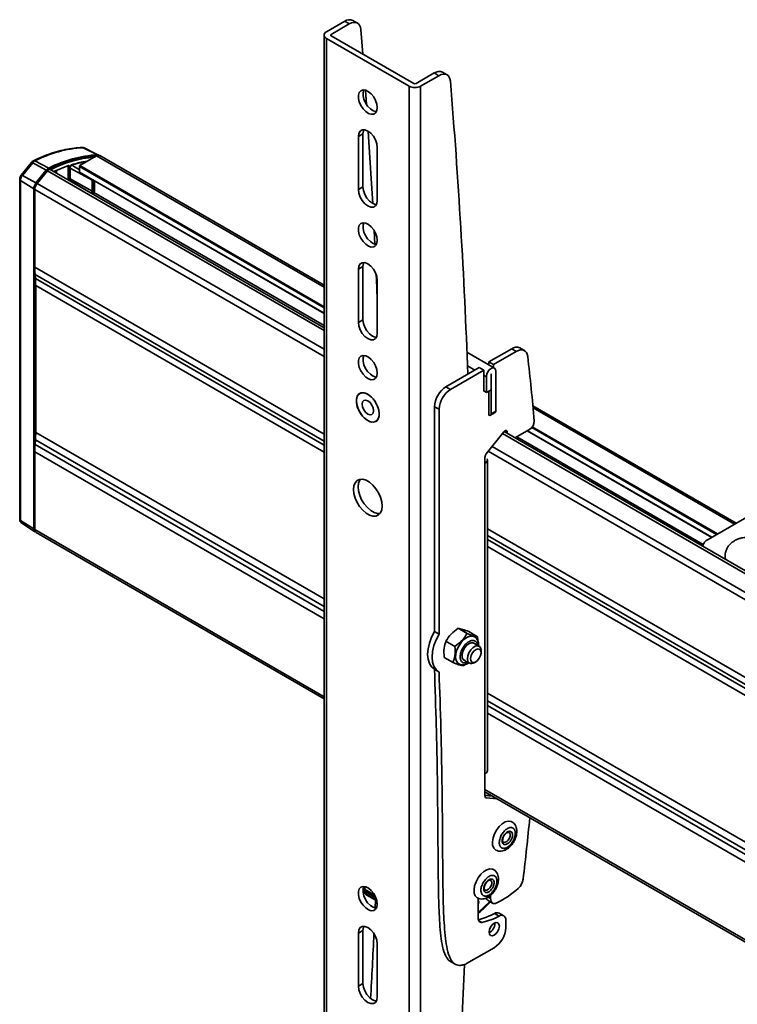
# Model space of a CAD drawing. Units: millimetres. Extents: x 4 to 205, y 14 to 288.
# Drawn here: x 67 to 76, y 272 to 285 of the extents above; entities that cross this region are included whole.
import ezdxf

# ---------------------------------------------------------------- set-up
doc = ezdxf.new("R2010")
doc.units = ezdxf.units.MM
doc.layers.add('SLD-0', color=179, linetype='Continuous')

msp = doc.modelspace()

# ---------------------------------------------------------------- linework, layer by layer
at = {"layer": 'SLD-0', "color": 179, "linetype": 'Continuous', "lineweight": 35}
for p, q in [((71.333, 284.491), (71.109, 284.361)), ((71.39, 284.458), (71.165, 284.328)), ((71.333, 284.491), (71.39, 284.458)), ((71.39, 284.458), (71.416, 284.47)), ((71.416, 284.47), (71.441, 284.477)), ((71.49, 284.468), (71.433, 284.501)), ((71.441, 284.477), (71.464, 284.477)), ((71.464, 284.477), (71.485, 284.47)), ((71.485, 284.47), (71.503, 284.458)), ((71.503, 284.458), (71.517, 284.441)), ((71.517, 284.441), (71.526, 284.418)), ((71.526, 284.418), (71.531, 284.391)), ((71.079, 284.32), (71.079, 270.276)), ((71.165, 284.312), (72.184, 283.724)), ((71.531, 284.391), (71.555, 284.087)), ((72.127, 283.692), (71.109, 284.28)), ((71.109, 284.28), (71.109, 270.235)), ((72.212, 283.724), (72.436, 283.854)), ((72.268, 283.692), (72.493, 283.821)), ((72.436, 283.854), (72.493, 283.821)), ((72.493, 283.821), (72.519, 283.834)), ((72.519, 283.834), (72.544, 283.84)), ((72.593, 283.831), (72.536, 283.864)), ((72.544, 283.84), (72.568, 283.84)), ((72.568, 283.84), (72.588, 283.834)), ((72.588, 283.834), (72.606, 283.822)), ((72.606, 283.822), (72.62, 283.804)), ((72.62, 283.804), (72.629, 283.781)), ((72.127, 269.647), (72.127, 283.692)), ((72.268, 269.647), (72.268, 283.692)), ((72.629, 283.781), (72.634, 283.754)), ((71.503, 283.582), (71.513, 283.614)), ((71.503, 283.542), (71.503, 283.582)), ((71.513, 283.614), (71.533, 283.636)), ((71.533, 283.636), (71.56, 283.645)), ((71.56, 283.645), (71.592, 283.641)), ((71.569, 283.645), (71.56, 283.614)), ((71.56, 283.614), (71.56, 283.575)), ((71.56, 283.575), (71.57, 283.531)), ((71.589, 283.642), (71.602, 283.466)), ((71.592, 283.641), (71.627, 283.624)), ((71.627, 283.624), (71.66, 283.596)), ((71.66, 283.596), (71.69, 283.559)), ((71.513, 283.498), (71.503, 283.542)), ((71.533, 283.454), (71.513, 283.498)), ((71.56, 283.413), (71.533, 283.454)), ((71.57, 283.531), (71.589, 283.486)), ((71.589, 283.486), (71.616, 283.446)), ((71.616, 283.446), (71.649, 283.413)), ((71.69, 283.559), (71.714, 283.516)), ((71.714, 283.516), (71.729, 283.471)), ((71.729, 283.471), (71.734, 283.429)), ((71.592, 283.38), (71.56, 283.413)), ((71.627, 283.357), (71.592, 283.38)), ((71.66, 283.347), (71.627, 283.357)), ((71.649, 283.413), (71.683, 283.39)), ((71.69, 283.349), (71.66, 283.347)), ((71.683, 283.39), (71.717, 283.379)), ((71.714, 283.365), (71.69, 283.349)), ((71.729, 283.392), (71.714, 283.365)), ((71.717, 283.379), (71.723, 283.379)), ((71.734, 283.429), (71.729, 283.392)), ((71.502, 283.073), (71.508, 283.111)), ((71.558, 283.105), (71.502, 283.073)), ((71.508, 283.111), (71.524, 283.139)), ((71.524, 283.139), (71.55, 283.153)), ((71.55, 283.153), (71.582, 283.154)), ((71.564, 283.143), (71.558, 283.105)), ((71.558, 282.452), (71.558, 283.105)), ((71.569, 283.155), (71.564, 283.143)), ((71.582, 283.154), (71.618, 283.14)), ((71.618, 283.14), (71.654, 283.112)), ((71.624, 283.136), (71.661, 282.556)), ((71.654, 283.112), (71.686, 283.075)), ((71.502, 282.419), (71.502, 283.073)), ((71.686, 283.075), (71.712, 283.03)), ((71.712, 283.03), (71.728, 282.983)), ((71.728, 282.983), (71.734, 282.939)), ((68.29, 282.848), (68.115, 282.935)), ((68.304, 282.845), (68.127, 282.933)), ((71.079, 281.245), (68.32, 282.838)), ((71.734, 282.939), (71.734, 282.286)), ((67.478, 282.754), (67.352, 282.597)), ((67.367, 282.593), (67.494, 282.75)), ((67.478, 282.754), (67.478, 282.754)), ((67.66, 282.658), (67.494, 282.75)), ((67.521, 282.773), (67.693, 282.685)), ((67.933, 282.714), (67.754, 282.641)), ((68.068, 282.664), (67.982, 282.716)), ((68.28, 282.834), (68.074, 282.715)), ((67.353, 282.596), (67.344, 282.586)), ((67.352, 282.597), (67.351, 282.597)), ((67.351, 282.597), (67.351, 282.596)), ((67.367, 282.593), (67.534, 282.501)), ((67.534, 282.501), (67.66, 282.658)), ((67.541, 282.491), (67.667, 282.649)), ((67.675, 282.652), (67.548, 282.494)), ((71.079, 280.721), (67.709, 282.667)), ((67.928, 282.707), (67.928, 282.707)), ((67.928, 282.707), (67.928, 282.707)), ((67.956, 282.524), (67.956, 282.7)), ((68.068, 282.705), (68.068, 282.636)), ((68.07, 282.633), (71.079, 280.895)), ((67.334, 282.549), (67.334, 282.549)), ((67.334, 282.549), (67.334, 282.548)), ((67.334, 282.548), (67.334, 278.365)), ((67.506, 282.429), (67.344, 282.533)), ((67.344, 278.35), (67.344, 282.533)), ((68.227, 282.534), (68.227, 282.4)), ((68.239, 282.534), (68.239, 282.4)), ((68.254, 282.411), (68.254, 282.526)), ((71.661, 282.556), (71.678, 282.249)), ((67.506, 278.246), (67.506, 282.429)), ((67.519, 278.254), (67.519, 282.436)), ((67.519, 282.421), (67.519, 281.464)), ((71.502, 282.419), (71.558, 282.452)), ((71.508, 282.375), (71.502, 282.419)), ((71.524, 282.328), (71.508, 282.375)), ((71.558, 282.452), (71.564, 282.407)), ((71.564, 282.407), (71.581, 282.361)), ((71.581, 282.361), (71.606, 282.316)), ((71.55, 282.284), (71.524, 282.328)), ((71.582, 282.246), (71.55, 282.284)), ((71.618, 282.219), (71.582, 282.246)), ((71.606, 282.316), (71.639, 282.279)), ((71.639, 282.279), (71.674, 282.251)), ((71.674, 282.251), (71.71, 282.237)), ((71.71, 282.237), (71.723, 282.236)), ((71.728, 282.247), (71.712, 282.22)), ((71.734, 282.286), (71.728, 282.247)), ((71.654, 282.204), (71.618, 282.219)), ((71.686, 282.205), (71.654, 282.204)), ((71.712, 282.22), (71.686, 282.205)), ((71.513, 281.981), (71.533, 282.003)), ((71.533, 282.003), (71.56, 282.012)), ((71.56, 282.012), (71.592, 282.008)), ((71.569, 282.012), (71.56, 281.981)), ((71.592, 282.008), (71.627, 281.991)), ((71.627, 281.991), (71.66, 281.963)), ((71.503, 281.949), (71.513, 281.981)), ((71.503, 281.909), (71.503, 281.949)), ((71.513, 281.865), (71.503, 281.909)), ((71.56, 281.981), (71.56, 281.941)), ((71.56, 281.941), (71.57, 281.897)), ((71.57, 281.897), (71.589, 281.853)), ((71.66, 281.963), (71.69, 281.926)), ((71.69, 281.926), (71.714, 281.883)), ((71.696, 281.917), (71.704, 281.749)), ((71.714, 281.883), (71.729, 281.838)), ((71.533, 281.821), (71.513, 281.865)), ((71.56, 281.78), (71.533, 281.821)), ((71.592, 281.747), (71.56, 281.78)), ((71.589, 281.853), (71.616, 281.813)), ((71.627, 281.724), (71.592, 281.747)), ((71.616, 281.813), (71.649, 281.78)), ((71.649, 281.78), (71.683, 281.757)), ((71.683, 281.757), (71.717, 281.746)), ((71.729, 281.759), (71.714, 281.732)), ((71.717, 281.746), (71.723, 281.746)), ((71.729, 281.838), (71.734, 281.796)), ((71.734, 281.796), (71.729, 281.759)), ((71.66, 281.713), (71.627, 281.724)), ((71.69, 281.716), (71.66, 281.713)), ((71.714, 281.732), (71.69, 281.716)), ((71.508, 281.478), (71.524, 281.506)), ((71.524, 281.506), (71.55, 281.52)), ((71.55, 281.52), (71.582, 281.521)), ((71.564, 281.51), (71.558, 281.472)), ((71.569, 281.522), (71.564, 281.51)), ((71.582, 281.521), (71.618, 281.507)), ((71.618, 281.507), (71.654, 281.479)), ((71.502, 281.44), (71.508, 281.478)), ((71.558, 281.472), (71.502, 281.44)), ((71.502, 280.786), (71.502, 281.44)), ((71.558, 281.472), (71.558, 280.819)), ((71.654, 281.479), (71.686, 281.442)), ((71.686, 281.442), (71.712, 281.397)), ((71.712, 281.397), (71.728, 281.35)), ((67.527, 281.325), (67.523, 281.377)), ((71.721, 281.373), (71.724, 281.317)), ((71.724, 281.317), (71.734, 281.077)), ((71.728, 281.35), (71.734, 281.306)), ((71.734, 281.306), (71.734, 280.652)), ((67.531, 281.238), (67.531, 279.433)), ((71.502, 280.786), (71.558, 280.819)), ((71.508, 280.742), (71.502, 280.786)), ((71.558, 280.819), (71.564, 280.774)), ((71.524, 280.695), (71.508, 280.742)), ((71.55, 280.65), (71.524, 280.695)), ((71.564, 280.774), (71.581, 280.728)), ((71.581, 280.728), (71.606, 280.683)), ((71.606, 280.683), (71.639, 280.645)), ((71.582, 280.613), (71.55, 280.65)), ((71.618, 280.586), (71.582, 280.613)), ((71.654, 280.571), (71.618, 280.586)), ((71.639, 280.645), (71.674, 280.618)), ((71.686, 280.572), (71.654, 280.571)), ((71.674, 280.618), (71.71, 280.604)), ((71.712, 280.587), (71.686, 280.572)), ((71.71, 280.604), (71.723, 280.602)), ((71.728, 280.614), (71.712, 280.587)), ((71.734, 280.652), (71.728, 280.614)), ((73.176, 280.223), (72.838, 280.418)), ((73.108, 280.3), (73.389, 280.462)), ((73.445, 280.429), (73.165, 280.267)), ((73.389, 280.462), (73.445, 280.429)), ((73.445, 280.429), (73.471, 280.441)), ((73.471, 280.441), (73.495, 280.447)), ((73.545, 280.439), (73.489, 280.471)), ((73.495, 280.447), (73.518, 280.448)), ((73.518, 280.448), (73.539, 280.442)), ((73.539, 280.442), (73.556, 280.431)), ((73.556, 280.431), (73.57, 280.414)), ((73.57, 280.414), (73.58, 280.393)), ((71.503, 280.316), (71.513, 280.348)), ((71.503, 280.276), (71.503, 280.316)), ((71.513, 280.348), (71.533, 280.37)), ((71.533, 280.37), (71.56, 280.379)), ((71.56, 280.379), (71.592, 280.375)), ((71.569, 280.379), (71.56, 280.348)), ((71.56, 280.348), (71.56, 280.308)), ((71.56, 280.308), (71.57, 280.264)), ((71.592, 280.375), (71.627, 280.358)), ((71.627, 280.358), (71.66, 280.33)), ((71.66, 280.33), (71.69, 280.292)), ((71.69, 280.292), (71.714, 280.25)), ((73.165, 280.267), (73.108, 280.3)), ((73.108, 280.262), (73.108, 280.3)), ((73.58, 280.393), (73.586, 280.367)), ((71.513, 280.232), (71.503, 280.276)), ((71.533, 280.188), (71.513, 280.232)), ((71.56, 280.147), (71.533, 280.188)), ((71.57, 280.264), (71.589, 280.22)), ((71.589, 280.22), (71.616, 280.18)), ((71.616, 280.18), (71.649, 280.147)), ((71.714, 280.25), (71.729, 280.205)), ((71.729, 280.205), (71.734, 280.163)), ((72.58, 279.994), (72.99, 280.231)), ((73.046, 280.198), (72.636, 279.962)), ((73.046, 280.198), (72.99, 280.231)), ((73.046, 279.937), (73.046, 280.198)), ((73.082, 280.147), (73.094, 280.176)), ((73.094, 280.176), (73.113, 280.201)), ((73.113, 280.201), (73.135, 280.219)), ((73.135, 280.219), (73.158, 280.227)), ((73.158, 280.227), (73.176, 280.223)), ((73.165, 280.267), (73.165, 280.229)), ((73.176, 280.223), (73.189, 280.208)), ((73.189, 280.208), (73.193, 280.185)), ((73.193, 279.695), (73.193, 280.185)), ((71.592, 280.114), (71.56, 280.147)), ((71.627, 280.091), (71.592, 280.114)), ((71.66, 280.08), (71.627, 280.091)), ((71.649, 280.147), (71.683, 280.124)), ((71.69, 280.083), (71.66, 280.08)), ((71.683, 280.124), (71.717, 280.113)), ((71.714, 280.099), (71.69, 280.083)), ((71.729, 280.126), (71.714, 280.099)), ((71.717, 280.113), (71.723, 280.113)), ((71.734, 280.163), (71.729, 280.126)), ((73.077, 280.118), (73.082, 280.147)), ((73.077, 279.924), (73.077, 280.118)), ((73.134, 280.152), (73.134, 280.153)), ((73.134, 280.153), (73.135, 280.153)), ((73.134, 280.151), (73.134, 280.152)), ((73.134, 280.151), (73.134, 279.957)), ((73.135, 280.153), (73.135, 280.154)), ((73.135, 280.154), (73.136, 280.154)), ((73.136, 280.154), (73.136, 280.154)), ((73.136, 280.154), (73.137, 280.153)), ((73.137, 280.153), (73.137, 279.663)), ((73.137, 280.153), (73.137, 280.153)), ((72.636, 279.962), (72.58, 279.994)), ((73.046, 279.942), (73.077, 279.924)), ((73.05, 279.94), (73.046, 279.937)), ((73.134, 279.957), (73.077, 279.924)), ((73.108, 279.646), (73.108, 279.942)), ((71.478, 279.843), (71.488, 279.88)), ((71.483, 279.861), (71.478, 279.82)), ((71.478, 279.798), (71.478, 279.843)), ((71.478, 279.82), (71.483, 279.774)), ((71.498, 279.893), (71.483, 279.861)), ((71.488, 279.88), (71.508, 279.906)), ((71.522, 279.913), (71.498, 279.893)), ((71.508, 279.906), (71.536, 279.92)), ((71.533, 279.919), (71.519, 279.911)), ((71.553, 279.92), (71.522, 279.913)), ((71.536, 279.92), (71.571, 279.921)), ((71.547, 279.78), (71.553, 279.809)), ((71.589, 279.914), (71.553, 279.92)), ((71.553, 279.809), (71.568, 279.826)), ((71.568, 279.826), (71.591, 279.831)), ((71.571, 279.921), (71.608, 279.908)), ((71.627, 279.895), (71.589, 279.914)), ((71.591, 279.831), (71.618, 279.821)), ((71.608, 279.908), (71.647, 279.883)), ((71.618, 279.821), (71.645, 279.799)), ((71.665, 279.865), (71.627, 279.895)), ((71.647, 279.883), (71.683, 279.847)), ((71.699, 279.825), (71.665, 279.865)), ((71.683, 279.847), (71.714, 279.803)), ((71.726, 279.779), (71.699, 279.825)), ((71.488, 279.749), (71.478, 279.798)), ((71.483, 279.774), (71.498, 279.725)), ((71.508, 279.7), (71.488, 279.749)), ((71.498, 279.725), (71.522, 279.677)), ((71.536, 279.653), (71.508, 279.7)), ((71.553, 279.746), (71.547, 279.78)), ((71.568, 279.711), (71.553, 279.746)), ((71.591, 279.68), (71.568, 279.711)), ((71.645, 279.799), (71.668, 279.768)), ((71.668, 279.768), (71.683, 279.733)), ((71.683, 279.733), (71.689, 279.699)), ((71.689, 279.699), (71.683, 279.671)), ((71.714, 279.803), (71.739, 279.755)), ((71.746, 279.73), (71.726, 279.779)), ((71.739, 279.755), (71.754, 279.705)), ((71.757, 279.682), (71.746, 279.73)), ((71.754, 279.705), (71.759, 279.658)), ((72.438, 279.749), (72.495, 279.717)), ((72.438, 276.984), (72.438, 279.749)), ((72.495, 279.717), (72.495, 276.952)), ((73.137, 279.663), (73.193, 279.695)), ((76.153, 278.316), (73.649, 279.761)), ((71.522, 279.677), (71.553, 279.633)), ((71.571, 279.613), (71.536, 279.653)), ((71.553, 279.633), (71.589, 279.598)), ((71.608, 279.582), (71.571, 279.613)), ((71.589, 279.598), (71.627, 279.573)), ((71.618, 279.658), (71.591, 279.68)), ((71.647, 279.563), (71.608, 279.582)), ((71.645, 279.649), (71.618, 279.658)), ((71.627, 279.573), (71.665, 279.56)), ((71.668, 279.653), (71.645, 279.649)), ((71.683, 279.671), (71.668, 279.653)), ((71.714, 279.565), (71.683, 279.557)), ((71.699, 279.561), (71.726, 279.575)), ((71.739, 279.585), (71.714, 279.565)), ((71.717, 279.568), (71.731, 279.576)), ((71.726, 279.575), (71.746, 279.601)), ((71.754, 279.617), (71.739, 279.585)), ((71.746, 279.601), (71.757, 279.638)), ((71.759, 279.658), (71.754, 279.617)), ((71.757, 279.638), (71.757, 279.682)), ((73.128, 279.645), (73.185, 279.677)), ((71.683, 279.557), (71.647, 279.563)), ((71.665, 279.56), (71.699, 279.561)), ((73.292, 279.439), (73.298, 279.446)), ((73.298, 279.446), (73.304, 279.451)), ((73.304, 279.451), (73.311, 279.454)), ((73.311, 279.454), (73.318, 279.456)), ((73.318, 279.456), (73.323, 279.455)), ((73.323, 279.455), (73.328, 279.452)), ((73.328, 279.452), (73.332, 279.447)), ((73.332, 279.447), (73.334, 279.441)), ((73.429, 279.365), (73.609, 279.469)), ((73.58, 279.452), (75.85, 278.141)), ((67.523, 279.284), (67.527, 279.342)), ((73.075, 279.169), (73.292, 279.439)), ((86.636, 271.74), (73.294, 279.442)), ((73.334, 279.441), (73.338, 279.417)), ((67.519, 279.193), (67.519, 278.237)), ((73.06, 279.054), (73.06, 279.133)), ((73.09, 275.273), (73.09, 279.094)), ((73.06, 279.054), (73.06, 275.232)), ((71.461, 278.814), (71.486, 278.841)), ((71.486, 278.841), (71.517, 278.855)), ((71.518, 278.847), (71.503, 278.81)), ((71.517, 278.855), (71.555, 278.856)), ((71.524, 278.856), (71.518, 278.847)), ((71.555, 278.856), (71.597, 278.844)), ((71.597, 278.844), (71.639, 278.819)), ((71.441, 278.731), (71.446, 278.777)), ((71.446, 278.679), (71.441, 278.731)), ((71.446, 278.777), (71.461, 278.814)), ((71.503, 278.81), (71.498, 278.764)), ((71.498, 278.764), (71.503, 278.712)), ((71.639, 278.819), (71.681, 278.784)), ((71.681, 278.784), (71.718, 278.739)), ((71.718, 278.739), (71.75, 278.688)), ((71.461, 278.625), (71.446, 278.679)), ((71.486, 278.57), (71.461, 278.625)), ((71.503, 278.712), (71.518, 278.657)), ((71.518, 278.657), (71.542, 278.603)), ((71.542, 278.603), (71.574, 278.552)), ((71.75, 278.688), (71.774, 278.634)), ((71.774, 278.634), (71.79, 278.579)), ((71.517, 278.519), (71.486, 278.57)), ((71.555, 278.474), (71.517, 278.519)), ((71.597, 278.439), (71.555, 278.474)), ((71.574, 278.552), (71.612, 278.507)), ((71.612, 278.507), (71.653, 278.471)), ((71.79, 278.481), (71.774, 278.444)), ((71.79, 278.579), (71.795, 278.527)), ((71.795, 278.527), (71.79, 278.481)), ((71.639, 278.414), (71.597, 278.439)), ((71.681, 278.402), (71.639, 278.414)), ((71.653, 278.471), (71.696, 278.447)), ((71.718, 278.403), (71.681, 278.402)), ((71.696, 278.447), (71.737, 278.435)), ((71.75, 278.417), (71.718, 278.403)), ((71.737, 278.435), (71.768, 278.435)), ((71.774, 278.444), (71.75, 278.417)), ((76.33, 278.419), (75.807, 278.117)), ((67.344, 278.35), (67.506, 278.246)), ((67.356, 278.32), (67.521, 278.211)), ((67.519, 278.248), (67.519, 278.254)), ((67.536, 278.2), (71.079, 276.154)), ((72.84, 276.96), (72.73, 277.023)), ((72.375, 276.841), (72.402, 276.914)), ((72.402, 276.914), (72.438, 276.984)), ((72.495, 276.952), (72.438, 276.984)), ((72.459, 276.881), (72.495, 276.952)), ((72.8, 276.883), (72.837, 276.909)), ((72.837, 276.909), (72.873, 276.924)), ((72.969, 276.919), (72.86, 276.983)), ((72.873, 276.924), (72.907, 276.925)), ((72.907, 276.925), (72.93, 276.917)), ((72.97, 276.871), (72.969, 276.919)), ((72.359, 276.77), (72.375, 276.841)), ((72.415, 276.737), (72.432, 276.809)), ((72.432, 276.809), (72.459, 276.881)), ((72.579, 276.864), (72.689, 276.8)), ((72.715, 276.757), (72.737, 276.804)), ((72.737, 276.804), (72.766, 276.847)), ((72.766, 276.847), (72.8, 276.883)), ((72.805, 276.774), (72.83, 276.807)), ((72.83, 276.807), (72.859, 276.831)), ((72.859, 276.831), (72.888, 276.844)), ((72.884, 276.756), (72.911, 276.784)), ((72.888, 276.844), (72.915, 276.843)), ((72.911, 276.784), (72.941, 276.802)), ((72.915, 276.843), (72.93, 276.834)), ((72.987, 276.801), (72.921, 276.84)), ((72.941, 276.802), (72.968, 276.807)), ((72.968, 276.807), (72.991, 276.799)), ((72.991, 276.799), (73.007, 276.778)), ((73.007, 276.778), (73.012, 276.748)), ((72.353, 276.702), (72.359, 276.77)), ((72.359, 276.641), (72.353, 276.702)), ((72.41, 276.669), (72.415, 276.737)), ((72.415, 276.608), (72.41, 276.669)), ((72.667, 276.601), (72.558, 276.664)), ((72.699, 276.665), (72.702, 276.709)), ((72.705, 276.627), (72.699, 276.665)), ((72.702, 276.709), (72.715, 276.757)), ((72.778, 276.699), (72.787, 276.737)), ((72.779, 276.665), (72.778, 276.699)), ((72.79, 276.64), (72.779, 276.665)), ((72.787, 276.737), (72.805, 276.774)), ((72.843, 276.646), (72.847, 276.683)), ((72.847, 276.683), (72.861, 276.721)), ((72.861, 276.721), (72.884, 276.756)), ((72.882, 276.653), (72.889, 276.686)), ((72.889, 276.686), (72.904, 276.718)), ((72.904, 276.718), (72.926, 276.745)), ((72.926, 276.745), (72.952, 276.763)), ((72.952, 276.763), (72.976, 276.77)), ((72.976, 276.77), (72.996, 276.763)), ((73.006, 276.686), (72.99, 276.654)), ((72.996, 276.763), (73.009, 276.745)), ((73.012, 276.718), (73.006, 276.686)), ((73.009, 276.745), (73.012, 276.718)), ((73.012, 276.748), (73.012, 276.746)), ((73.012, 276.723), (73.012, 276.746)), ((72.375, 276.588), (72.359, 276.641)), ((72.402, 276.547), (72.375, 276.588)), ((72.438, 276.518), (72.402, 276.547)), ((72.432, 276.556), (72.415, 276.608)), ((72.459, 276.514), (72.432, 276.556)), ((72.722, 276.598), (72.705, 276.627)), ((72.738, 276.585), (72.722, 276.598)), ((72.81, 276.626), (72.79, 276.64)), ((72.797, 276.561), (72.817, 276.578)), ((72.801, 276.632), (72.867, 276.593)), ((72.848, 276.616), (72.843, 276.646)), ((72.864, 276.596), (72.848, 276.616)), ((72.886, 276.626), (72.882, 276.653)), ((72.898, 276.608), (72.886, 276.626)), ((72.918, 276.602), (72.898, 276.608)), ((72.943, 276.608), (72.918, 276.602)), ((72.927, 276.599), (72.947, 276.611)), ((72.968, 276.627), (72.943, 276.608)), ((72.99, 276.654), (72.968, 276.627)), ((72.436, 276.519), (72.493, 276.486)), ((72.495, 276.485), (72.459, 276.514)), ((73.06, 274.957), (73.06, 275.232)), ((73.06, 275.011), (86.636, 267.174)), ((73.06, 274.966), (73.153, 274.958)), ((73.209, 274.925), (73.075, 274.937)), ((73.234, 274.584), (73.271, 274.617)), ((73.271, 274.617), (73.31, 274.64)), ((73.31, 274.64), (73.347, 274.65)), ((73.347, 274.65), (73.38, 274.647)), ((73.38, 274.647), (73.391, 274.642)), ((73.159, 274.444), (73.176, 274.493)), ((73.176, 274.493), (73.202, 274.541)), ((73.202, 274.541), (73.234, 274.584)), ((73.293, 274.468), (73.305, 274.484)), ((73.151, 274.396), (73.159, 274.444)), ((73.154, 274.353), (73.151, 274.396)), ((73.168, 274.319), (73.154, 274.353)), ((73.19, 274.296), (73.168, 274.319)), ((73.194, 274.294), (73.19, 274.296)), ((72.976, 273.953), (73.008, 273.996)), ((73.008, 273.996), (73.045, 274.03)), ((73.045, 274.03), (73.084, 274.052)), ((73.084, 274.052), (73.121, 274.062)), ((73.121, 274.062), (73.154, 274.059)), ((73.154, 274.059), (73.165, 274.054)), ((72.932, 273.856), (72.95, 273.905)), ((72.95, 273.905), (72.976, 273.953)), ((73.067, 273.88), (73.079, 273.896)), ((71.503, 273.783), (71.513, 273.816)), ((71.503, 273.743), (71.503, 273.783)), ((71.513, 273.816), (71.533, 273.837)), ((71.533, 273.837), (71.56, 273.847)), ((71.56, 273.847), (71.592, 273.843)), ((71.569, 273.847), (71.56, 273.816)), ((71.56, 273.816), (71.56, 273.776)), ((71.56, 273.776), (71.57, 273.732)), ((71.569, 273.823), (71.569, 273.799)), ((71.592, 273.843), (71.627, 273.826)), ((71.598, 273.758), (71.598, 273.78)), ((71.627, 273.826), (71.66, 273.797)), ((71.66, 273.797), (71.69, 273.76)), ((71.69, 273.76), (71.714, 273.717)), ((72.925, 273.808), (72.932, 273.856)), ((72.928, 273.765), (72.925, 273.808)), ((72.941, 273.731), (72.928, 273.765)), ((71.513, 273.699), (71.503, 273.743)), ((71.533, 273.655), (71.513, 273.699)), ((71.56, 273.615), (71.533, 273.655)), ((71.57, 273.732), (71.589, 273.688)), ((71.589, 273.688), (71.616, 273.647)), ((71.606, 273.739), (71.73, 273.668)), ((71.616, 273.647), (71.649, 273.614)), ((71.713, 273.678), (71.708, 273.582)), ((71.714, 273.717), (71.729, 273.673)), ((71.729, 273.673), (71.734, 273.63)), ((71.734, 273.63), (71.729, 273.594)), ((72.964, 273.708), (72.941, 273.731)), ((72.967, 273.706), (72.964, 273.708)), ((72.976, 273.459), (72.976, 273.704)), ((73.097, 273.676), (73.153, 273.643)), ((73.128, 273.737), (73.128, 273.698)), ((73.13, 273.681), (73.128, 273.698)), ((73.134, 273.666), (73.13, 273.681)), ((73.141, 273.654), (73.134, 273.666)), ((73.15, 273.645), (73.141, 273.654)), ((73.161, 273.639), (73.15, 273.645)), ((73.174, 273.637), (73.161, 273.639)), ((73.189, 273.639), (73.174, 273.637)), ((73.204, 273.644), (73.189, 273.639)), ((71.592, 273.582), (71.56, 273.615)), ((71.627, 273.559), (71.592, 273.582)), ((71.66, 273.548), (71.627, 273.559)), ((71.649, 273.614), (71.683, 273.591)), ((71.69, 273.551), (71.66, 273.548)), ((71.683, 273.591), (71.717, 273.581)), ((71.714, 273.566), (71.69, 273.551)), ((71.729, 273.594), (71.714, 273.566)), ((71.717, 273.581), (71.723, 273.58)), ((73.178, 273.515), (73.235, 273.482)), ((73.29, 273.486), (73.234, 273.518)), ((72.976, 273.446), (72.976, 273.459)), ((72.979, 273.435), (72.976, 273.446)), ((72.983, 273.425), (72.979, 273.435)), ((72.982, 273.428), (73.022, 273.404)), ((72.988, 273.417), (72.983, 273.425)), ((72.995, 273.411), (72.988, 273.417)), ((73.003, 273.407), (72.995, 273.411)), ((73.012, 273.405), (73.003, 273.407)), ((73.022, 273.404), (73.012, 273.405)), ((73.149, 273.375), (73.174, 273.395)), ((73.174, 273.395), (73.198, 273.404)), ((73.181, 273.391), (73.18, 273.399)), ((73.198, 273.404), (73.219, 273.399)), ((73.219, 273.399), (73.232, 273.384)), ((73.315, 273.431), (73.315, 273.338)), ((71.502, 273.274), (71.508, 273.312)), ((71.558, 273.307), (71.502, 273.274)), ((71.502, 272.621), (71.502, 273.274)), ((71.508, 273.312), (71.524, 273.34)), ((71.524, 273.34), (71.55, 273.355)), ((71.55, 273.355), (71.582, 273.355)), ((71.564, 273.345), (71.558, 273.307)), ((71.558, 272.654), (71.558, 273.307)), ((71.569, 273.357), (71.564, 273.345)), ((71.582, 273.355), (71.618, 273.341)), ((71.618, 273.341), (71.654, 273.314)), ((71.654, 273.314), (71.686, 273.276)), ((71.686, 273.276), (71.712, 273.232)), ((73.11, 273.285), (73.115, 273.316)), ((73.115, 273.259), (73.11, 273.285)), ((73.115, 273.316), (73.129, 273.348)), ((73.129, 273.348), (73.149, 273.375)), ((73.198, 273.268), (73.174, 273.248)), ((73.219, 273.296), (73.198, 273.268)), ((73.232, 273.327), (73.219, 273.296)), ((73.232, 273.384), (73.237, 273.358)), ((73.237, 273.358), (73.232, 273.327)), ((71.712, 273.232), (71.728, 273.185)), ((71.728, 273.185), (71.734, 273.14)), ((73.129, 273.244), (73.115, 273.259)), ((73.149, 273.24), (73.129, 273.244)), ((73.174, 273.248), (73.149, 273.24)), ((71.734, 273.14), (71.734, 272.487)), ((73.174, 273.093), (72.834, 272.897)), ((72.636, 272.923), (72.692, 272.89)), ((71.502, 272.621), (71.558, 272.654)), ((71.508, 272.576), (71.502, 272.621)), ((71.524, 272.529), (71.508, 272.576)), ((71.558, 272.654), (71.564, 272.609)), ((71.564, 272.609), (71.581, 272.562)), ((71.581, 272.562), (71.606, 272.518)), ((71.55, 272.485), (71.524, 272.529)), ((71.582, 272.447), (71.55, 272.485)), ((71.618, 272.42), (71.582, 272.447)), ((71.606, 272.518), (71.639, 272.48)), ((71.654, 272.406), (71.618, 272.42)), ((71.639, 272.48), (71.674, 272.453)), ((71.674, 272.453), (71.71, 272.439)), ((71.712, 272.421), (71.686, 272.406)), ((71.71, 272.439), (71.723, 272.437)), ((71.728, 272.449), (71.712, 272.421)), ((71.734, 272.487), (71.728, 272.449)), ((71.686, 272.406), (71.654, 272.406))]:
    msp.add_line(p, q, dxfattribs=at)
at = {"layer": 'SLD-0', "color": 8, "linetype": 'Continuous', "lineweight": 35}
for p, q in [((71.165, 284.328), (71.165, 284.312)), ((67.479, 282.755), (67.478, 282.754)), ((67.481, 282.755), (67.479, 282.755)), ((67.485, 282.755), (67.481, 282.755)), ((67.489, 282.753), (67.485, 282.755)), ((67.494, 282.75), (67.489, 282.753)), ((67.987, 282.715), (67.986, 282.714)), ((67.987, 282.713), (67.987, 282.715)), ((68.074, 282.715), (71.079, 280.979)), ((68.117, 282.739), (68.115, 282.759)), ((68.134, 282.749), (68.133, 282.759)), ((71.079, 281.218), (68.28, 282.834)), ((67.353, 282.598), (67.352, 282.597)), ((67.355, 282.598), (67.353, 282.598)), ((67.358, 282.597), (67.355, 282.598)), ((67.362, 282.596), (67.358, 282.597)), ((67.367, 282.593), (67.362, 282.596)), ((67.667, 282.649), (67.671, 282.646)), ((71.079, 280.687), (67.675, 282.652)), ((67.692, 282.669), (67.695, 282.667)), ((67.771, 282.631), (67.771, 282.648)), ((67.788, 282.655), (67.788, 282.621)), ((67.93, 282.702), (67.92, 282.707)), ((67.93, 282.702), (67.93, 282.539)), ((67.946, 282.53), (67.946, 282.702)), ((67.953, 282.695), (67.953, 282.526)), ((67.956, 282.685), (68.227, 282.534)), ((68.068, 282.705), (71.079, 280.966)), ((71.079, 280.898), (68.068, 282.636)), ((67.544, 282.489), (67.541, 282.491)), ((71.079, 280.455), (67.548, 282.494)), ((67.956, 282.551), (68.227, 282.4)), ((68.214, 282.377), (67.956, 282.531)), ((68.251, 282.407), (68.251, 282.528)), ((67.519, 282.436), (67.521, 282.435)), ((71.079, 280.366), (67.519, 282.421)), ((68.213, 282.376), (68.214, 282.377)), ((68.246, 282.382), (71.079, 280.746)), ((71.079, 279.409), (67.519, 281.464)), ((67.523, 281.377), (71.079, 279.324)), ((67.527, 281.325), (71.079, 279.274)), ((71.079, 279.189), (67.531, 281.238)), ((72.844, 280.253), (72.936, 280.2)), ((73.046, 280.136), (73.077, 280.118)), ((73.137, 280.153), (73.135, 280.154)), ((76.129, 278.303), (73.652, 279.733)), ((73.334, 279.441), (73.311, 279.454)), ((75.852, 278.143), (73.582, 279.453)), ((73.635, 279.491), (75.911, 278.177)), ((73.642, 279.5), (75.923, 278.184)), ((71.079, 277.291), (67.527, 279.342)), ((67.531, 279.433), (71.079, 277.384)), ((86.636, 271.706), (73.275, 279.419)), ((73.451, 279.377), (75.744, 278.053)), ((71.079, 277.231), (67.523, 279.284)), ((86.636, 271.474), (73.148, 279.261)), ((71.079, 277.138), (67.519, 279.193)), ((86.636, 271.385), (73.099, 279.2)), ((67.519, 278.253), (67.519, 278.254)), ((71.079, 276.181), (67.519, 278.237)), ((86.636, 270.428), (73.09, 278.248)), ((73.09, 278.164), (86.636, 270.344)), ((73.09, 278.114), (86.636, 270.294)), ((86.636, 270.209), (73.09, 278.029)), ((73.09, 276.223), (86.636, 268.403)), ((86.636, 268.311), (73.09, 276.131)), ((86.636, 268.25), (73.09, 276.071)), ((86.636, 268.158), (73.09, 275.978)), ((86.636, 267.201), (73.06, 275.038)), ((73.06, 274.97), (73.144, 274.963)), ((73.075, 274.937), (73.064, 274.943)), ((73.355, 274.512), (73.363, 274.506)), ((73.363, 274.506), (73.369, 274.489)), ((73.369, 274.489), (73.369, 274.467)), ((73.292, 274.389), (73.286, 274.391)), ((73.309, 274.39), (73.292, 274.389)), ((73.329, 274.4), (73.309, 274.39)), ((73.347, 274.418), (73.329, 274.4)), ((73.361, 274.442), (73.347, 274.418)), ((73.369, 274.467), (73.361, 274.442)), ((73.129, 273.925), (73.136, 273.918)), ((73.143, 273.879), (73.135, 273.854)), ((73.136, 273.918), (73.143, 273.901)), ((73.143, 273.901), (73.143, 273.879)), ((71.598, 273.78), (71.716, 273.712)), ((71.726, 273.684), (71.598, 273.758)), ((71.703, 273.74), (71.607, 273.795)), ((73.066, 273.801), (73.06, 273.803)), ((73.083, 273.802), (73.066, 273.801)), ((73.102, 273.812), (73.083, 273.802)), ((73.121, 273.83), (73.102, 273.812)), ((73.135, 273.854), (73.121, 273.83)), ((73.121, 273.661), (72.976, 273.525)), ((73.128, 273.698), (73.098, 273.715))]:
    msp.add_line(p, q, dxfattribs=at)
at = {"layer": 'SLD-0', "color": 179, "linetype": 'Continuous', "lineweight": 35}
for centre, radius, start, end in [((71.392, 284.41), 0.0995, 65.3422, 125.9682), ((71.124, 284.32), 0.0437, 110.7834, 249.2166), ((71.168, 284.32), 0.00873, 110.7834, 249.2166), ((72.495, 283.773), 0.0995, 65.3422, 125.9682), ((72.198, 283.828), 0.154, 242.6097, 297.3903), ((72.198, 283.752), 0.0307, 242.6097, 297.3903), ((-5.967, 277.272), 78.868, 2.09101, 4.71463), ((68.198, 281.464), 1.473, 93.2181, 117.3506), ((68.373, 281.369), 1.481, 93.2181, 117.3506), ((68.104, 282.914), 0.0245, 62.9509, 91.9161), ((68.116, 282.911), 0.0245, 64.1472, 92.8742), ((68.304, 282.801), 0.0399, 65.3799, 125.9306), ((68.292, 282.82), 0.028, 48.2468, 93.3889), ((67.559, 282.7), 0.0826, 117.7814, 142.3563), ((68.369, 281.359), 1.475, 93.6315, 117.3291), ((68.388, 281.338), 1.488, 95.0456, 116.9815), ((67.926, 282.714), 0.00679, 243.1723, 359.1912), ((68.339, 281.456), 1.318, 98.0532, 106.1618), ((68.08, 282.704), 0.0123, 122.6055, 177.3945), ((67.445, 282.528), 0.102, 140.2279, 177.3607), ((67.738, 282.598), 0.0984, 117.7814, 142.3563), ((67.727, 282.603), 0.0752, 117.7814, 142.3563), ((67.702, 282.637), 0.0306, 75.7338, 150.347), ((67.938, 282.719), 0.0185, 243.2338, 297.3435), ((68.072, 282.636), 0.00384, 172.7442, 235.9437), ((67.627, 282.423), 0.121, 140.2279, 177.3607), ((67.642, 282.415), 0.123, 140.2279, 177.3607), ((67.612, 282.432), 0.0926, 140.2279, 177.3607), ((68.233, 282.545), 0.0123, 243.2338, 297.3435), ((68.198, 282.401), 0.029, 302.6055, 357.3945), ((68.233, 282.411), 0.0123, 243.2338, 297.3435), ((68.25, 282.411), 0.00395, 293.7585, 354.9213), ((68.575, 281.463), 1.055, 179.9455, 184.6578), ((66.475, 281.239), 1.055, 359.9455, 4.6578), ((73.447, 280.384), 0.0973, 64.5817, 126.7288), ((51.122, 277.704), 22.621, 4.7378, 6.7616), ((72.745, 279.735), 0.307, 122.6055, 177.3945), ((72.802, 279.703), 0.307, 122.6055, 177.3945), ((73.174, 279.693), 0.0197, 305.0133, 6.2988), ((73.12, 279.66), 0.0175, 230.7967, 9.214), ((73.545, 279.571), 0.121, 302.2926, 0.728), ((66.322, 279.434), 1.209, 355.6482, 359.9524), ((68.728, 279.192), 1.209, 175.6482, 179.9524), ((73.122, 279.13), 0.0614, 140.2279, 177.3607), ((73.045, 279.095), 0.0443, 290.8117, 15.0716), ((67.547, 278.242), 0.0406, 174.7926, 231.0788), ((67.557, 278.232), 0.0382, 172.6245, 236.0633), ((75.86, 278.002), 0.126, 115.0948, 166.4244), ((76.116, 277.916), 0.102, 175.9803, 210.0374), ((72.893, 276.649), 0.0603, 240.9603, 305.0574), ((73.04, 275.278), 0.0503, 294.3747, 354.3052), ((73.078, 274.954), 0.0176, 170.7481, 259.4532), ((41.417, 277.801), 32.344, 353.1404, 354.4858), ((73.337, 273.966), 0.194, 312.7223, 351.6716), ((71.617, 273.78), 0.0185, 122.7899, 177.3803), ((72.765, 274.577), 1.031, 295.1874, 313.0233), ((73.122, 273.717), 0.0483, 195.2609, 238.1465), ((72.784, 274.26), 0.843, 283.2659, 297.8504), ((73.209, 273.466), 0.0576, 64.7232, 122.538), ((72.844, 274.221), 0.836, 282.3408, 297.8843), ((73.048, 273.394), 0.133, 297.9926, 358.5082), ((73.264, 273.44), 0.0518, 350.1366, 124.6938), ((-23.854, 277.894), 95.66, 356.74861, 357.22634), ((73.008, 273.352), 0.307, 302.6055, 357.3945), ((-23.984, 277.321), 96.894, 355.67067, 357.378)]:
    msp.add_arc(centre, radius, start, end, dxfattribs=at)
at = {"layer": 'SLD-0', "color": 8, "linetype": 'Continuous', "lineweight": 35}
for centre, radius, start, end in [((67.51, 282.756), 0.02, 58.7342, 113.0243), ((67.965, 282.727), 0.00806, 291.0442, 353.5532), ((67.95, 282.7), 0.00592, 293.7434, 355.0873), ((67.353, 282.55), 0.0192, 184.4481, 242.5465), ((68.208, 282.367), 0.0114, 32.6886, 57.4572), ((67.353, 278.367), 0.0192, 184.7184, 242.525), ((67.378, 278.347), 0.0341, 174.7926, 231.0788), ((71.618, 273.756), 0.0201, 174.3195, 234.3683)]:
    msp.add_arc(centre, radius, start, end, dxfattribs=at)
at = {"layer": 'SLD-0', "color": 179, "linetype": 'Continuous', "lineweight": 35}
for points, knots in [([(68.103, 282.938), (68.07, 282.936), (68.002, 282.932), (67.895, 282.914), (67.783, 282.886), (67.669, 282.848), (67.575, 282.81), (67.52, 282.782), (67.502, 282.773)], [0, 0, 0, 0, 0.170495, 0.357122, 0.543766, 0.730361, 0.91685, 1, 1, 1, 1]), ([(68.126, 282.932), (68.124, 282.934), (68.117, 282.938), (68.108, 282.938), (68.103, 282.937)], [0, 0, 0, 0, 0.367411, 1, 1, 1, 1]), ([(67.503, 282.774), (67.502, 282.774), (67.496, 282.772), (67.488, 282.765), (67.482, 282.757), (67.479, 282.754)], [0, 0, 0, 0, 0.068798, 0.556075, 1, 1, 1, 1]), ([(67.946, 282.702), (67.946, 282.704), (67.946, 282.708), (67.943, 282.713), (67.938, 282.715), (67.935, 282.714), (67.933, 282.714)], [0, 0, 0, 0, 0.25001, 0.499932, 0.749929, 1, 1, 1, 1]), ([(67.974, 282.726), (67.972, 282.726), (67.97, 282.725), (67.966, 282.722), (67.962, 282.718), (67.959, 282.714), (67.956, 282.709), (67.954, 282.704), (67.953, 282.7), (67.953, 282.696), (67.953, 282.695)], [0, 0, 0, 0, 0.125082, 0.250386, 0.375141, 0.500415, 0.624931, 0.750005, 0.874852, 1, 1, 1, 1]), ([(67.956, 282.7), (67.956, 282.701), (67.956, 282.703), (67.957, 282.706), (67.958, 282.709), (67.96, 282.712), (67.962, 282.715), (67.964, 282.717), (67.966, 282.719), (67.968, 282.719), (67.968, 282.719)], [0, 0, 0, 0, 0.129278, 0.257354, 0.384064, 0.509546, 0.633667, 0.757187, 0.878961, 1, 1, 1, 1]), ([(68.163, 282.766), (68.151, 282.765), (68.09, 282.759), (68.026, 282.741), (67.974, 282.726)], [0, 0, 0, 0, 0.183578, 1, 1, 1, 1]), ([(67.927, 282.707), (67.928, 282.707), (67.928, 282.707), (67.929, 282.705), (67.929, 282.703), (67.93, 282.702)], [0, 0, 0, 0, 0.103167, 0.551542, 1, 1, 1, 1]), ([(67.344, 282.586), (67.341, 282.578), (67.336, 282.567), (67.333, 282.554), (67.334, 282.549), (67.334, 282.548)], [0, 0, 0, 0, 0.653008, 0.913542, 1, 1, 1, 1]), ([(68.239, 282.4), (68.238, 282.397), (68.238, 282.392), (68.236, 282.386), (68.233, 282.381), (68.23, 282.376), (68.226, 282.371), (68.222, 282.369), (68.22, 282.367)], [0, 0, 0, 0, 0.239443, 0.369466, 0.5, 0.630023, 0.760557, 1, 1, 1, 1]), ([(68.235, 282.363), (68.238, 282.367), (68.245, 282.376), (68.252, 282.393), (68.253, 282.405), (68.254, 282.41)], [0, 0, 0, 0, 0.272781, 0.636391, 1, 1, 1, 1]), ([(67.334, 278.365), (67.334, 278.361), (67.334, 278.35), (67.341, 278.335), (67.349, 278.324), (67.356, 278.321), (67.357, 278.321)], [0, 0, 0, 0, 0.259834, 0.592626, 0.933873, 1, 1, 1, 1]), ([(76.293, 278.142), (76.273, 278.141), (76.244, 278.14), (76.203, 278.131), (76.168, 278.12), (76.13, 278.101), (76.093, 278.075), (76.06, 278.042), (76.035, 278.001), (76.018, 277.961), (76.016, 277.933), (76.015, 277.923)], [0, 0, 0, 0, 0.1541558, 0.2167723, 0.321021, 0.429682, 0.546206, 0.6668603, 0.7904554, 0.9168246, 1, 1, 1, 1]), ([(72.579, 276.864), (72.598, 276.894), (72.636, 276.954), (72.699, 277), (72.73, 277.023)], [0, 0, 0, 0, 0.5, 1, 1, 1, 1]), ([(72.73, 277.023), (72.747, 277.019), (72.778, 277.013), (72.833, 276.992), (72.86, 276.983)], [0, 0, 0, 0, 0.534747, 1, 1, 1, 1]), ([(72.689, 276.8), (72.72, 276.823), (72.783, 276.869), (72.821, 276.929), (72.84, 276.96)], [0, 0, 0, 0, 0.5, 1, 1, 1, 1]), ([(72.84, 276.96), (72.869, 276.949), (72.925, 276.928), (72.955, 276.922), (72.969, 276.919)], [0, 0, 0, 0, 0.5347467, 1, 1, 1, 1]), ([(72.981, 276.805), (72.981, 276.807), (72.982, 276.82), (72.98, 276.843), (72.972, 276.871), (72.956, 276.896), (72.941, 276.913), (72.931, 276.917), (72.93, 276.917)], [0, 0, 0, 0, 0.05081, 0.270359, 0.497027, 0.72976, 0.972559, 1, 1, 1, 1]), ([(72.558, 276.664), (72.555, 276.704), (72.55, 276.778), (72.57, 276.836), (72.579, 276.864)], [0, 0, 0, 0, 0.534747, 1, 1, 1, 1]), ([(72.689, 276.8), (72.692, 276.761), (72.697, 276.687), (72.677, 276.628), (72.667, 276.601)], [0, 0, 0, 0, 0.534747, 1, 1, 1, 1]), ([(72.797, 276.561), (72.78, 276.564), (72.749, 276.571), (72.693, 276.591), (72.667, 276.601)], [0, 0, 0, 0, 0.534747, 1, 1, 1, 1]), ([(72.738, 276.585), (72.748, 276.581), (72.767, 276.572), (72.8, 276.572), (72.832, 276.58), (72.852, 276.592), (72.861, 276.597)], [0, 0, 0, 0, 0.245794, 0.508306, 0.769328, 1, 1, 1, 1]), ([(72.636, 272.924), (72.634, 272.925), (72.619, 272.929), (72.6, 272.954), (72.565, 273.008), (72.536, 273.105), (72.508, 273.292), (72.493, 273.55), (72.486, 273.873), (72.483, 274.197), (72.48, 274.522), (72.477, 274.956), (72.471, 275.387), (72.458, 275.945), (72.446, 276.285), (72.438, 276.518)], [0, 0, 0, 0, 0.002564, 0.017422, 0.032315, 0.071405, 0.110702, 0.198072, 0.285342, 0.372601, 0.459859, 0.547117, 0.721635, 0.808893, 1, 1, 1, 1]), ([(72.834, 272.897), (72.819, 272.891), (72.788, 272.879), (72.735, 272.872), (72.69, 272.887), (72.656, 272.92), (72.622, 272.976), (72.592, 273.072), (72.565, 273.26), (72.549, 273.518), (72.542, 273.84), (72.539, 274.165), (72.537, 274.49), (72.534, 274.923), (72.527, 275.355), (72.515, 275.912), (72.503, 276.252), (72.495, 276.485)], [0, 0, 0, 0, 0.01376, 0.027484, 0.049222, 0.063384, 0.077581, 0.114842, 0.152301, 0.235584, 0.318772, 0.401949, 0.485125, 0.568302, 0.734656, 0.817833, 1, 1, 1, 1]), ([(73.414, 274.398), (73.422, 274.413), (73.433, 274.435), (73.444, 274.468), (73.45, 274.495), (73.452, 274.527), (73.449, 274.559), (73.44, 274.59), (73.422, 274.617), (73.405, 274.636), (73.392, 274.641), (73.39, 274.641)], [0, 0, 0, 0, 0.174565, 0.242658, 0.354786, 0.468853, 0.590367, 0.715667, 0.843489, 0.975572, 1, 1, 1, 1]), ([(73.387, 274.377), (73.376, 274.364), (73.359, 274.344), (73.332, 274.327), (73.312, 274.318), (73.293, 274.315), (73.271, 274.317), (73.249, 274.332), (73.237, 274.36), (73.235, 274.389), (73.238, 274.413), (73.244, 274.439), (73.257, 274.473), (73.272, 274.496), (73.282, 274.51)], [0, 0, 0, 0, 0.119721, 0.184885, 0.25, 0.315164, 0.380279, 0.5, 0.619721, 0.684885, 0.75, 0.815164, 0.880279, 1, 1, 1, 1]), ([(73.368, 274.401), (73.361, 274.392), (73.35, 274.38), (73.333, 274.369), (73.32, 274.363), (73.308, 274.361), (73.294, 274.362), (73.279, 274.372), (73.272, 274.39), (73.271, 274.408), (73.272, 274.424), (73.277, 274.441), (73.285, 274.462), (73.295, 274.477), (73.301, 274.486)], [0, 0, 0, 0, 0.119721, 0.184823, 0.25, 0.315101, 0.380279, 0.5, 0.619721, 0.684823, 0.75, 0.815101, 0.880279, 1, 1, 1, 1]), ([(73.282, 274.51), (73.294, 274.523), (73.311, 274.543), (73.337, 274.56), (73.357, 274.569), (73.376, 274.572), (73.399, 274.57), (73.421, 274.555), (73.432, 274.527), (73.434, 274.498), (73.432, 274.474), (73.425, 274.448), (73.412, 274.414), (73.397, 274.391), (73.387, 274.377)], [0, 0, 0, 0, 0.119721, 0.184885, 0.25, 0.315164, 0.380279, 0.5, 0.619721, 0.684885, 0.75, 0.815164, 0.880279, 1, 1, 1, 1]), ([(73.301, 274.486), (73.308, 274.495), (73.319, 274.507), (73.336, 274.518), (73.349, 274.524), (73.362, 274.526), (73.376, 274.525), (73.39, 274.515), (73.397, 274.497), (73.399, 274.479), (73.397, 274.463), (73.393, 274.446), (73.385, 274.424), (73.375, 274.41), (73.368, 274.401)], [0, 0, 0, 0, 0.1197215, 0.1848227, 0.25, 0.3151012, 0.3802785, 0.5, 0.6197215, 0.6848227, 0.75, 0.8151012, 0.8802785, 1, 1, 1, 1]), ([(73.305, 274.484), (73.306, 274.486), (73.309, 274.491), (73.317, 274.498), (73.326, 274.506), (73.337, 274.511), (73.346, 274.514), (73.352, 274.514), (73.354, 274.513), (73.355, 274.512)], [0, 0, 0, 0, 0.065086, 0.172028, 0.338851, 0.500953, 0.665432, 0.839279, 1, 1, 1, 1]), ([(73.195, 274.294), (73.204, 274.29), (73.223, 274.28), (73.258, 274.279), (73.293, 274.287), (73.326, 274.302), (73.352, 274.321), (73.374, 274.342), (73.395, 274.366), (73.407, 274.386), (73.414, 274.398)], [0, 0, 0, 0, 0.118007, 0.260184, 0.406334, 0.543258, 0.668588, 0.762265, 0.864909, 1, 1, 1, 1]), ([(73.286, 274.391), (73.285, 274.391), (73.283, 274.392), (73.28, 274.397), (73.277, 274.409), (73.277, 274.423), (73.28, 274.437), (73.285, 274.452), (73.29, 274.462), (73.293, 274.468)], [0, 0, 0, 0, 0.0582079, 0.2756711, 0.449044, 0.5916221, 0.7146281, 0.8530283, 1, 1, 1, 1]), ([(73.188, 273.81), (73.196, 273.825), (73.207, 273.847), (73.218, 273.88), (73.224, 273.907), (73.226, 273.939), (73.223, 273.971), (73.213, 274.002), (73.196, 274.03), (73.178, 274.048), (73.166, 274.053), (73.164, 274.053)], [0, 0, 0, 0, 0.174565, 0.242658, 0.354786, 0.468853, 0.590367, 0.715667, 0.843489, 0.975572, 1, 1, 1, 1]), ([(73.161, 273.789), (73.15, 273.776), (73.132, 273.756), (73.106, 273.739), (73.086, 273.73), (73.067, 273.727), (73.044, 273.729), (73.022, 273.744), (73.011, 273.772), (73.009, 273.801), (73.011, 273.825), (73.018, 273.851), (73.031, 273.885), (73.046, 273.908), (73.056, 273.922)], [0, 0, 0, 0, 0.119721, 0.184885, 0.25, 0.315164, 0.380279, 0.5, 0.619721, 0.684885, 0.75, 0.815164, 0.880279, 1, 1, 1, 1]), ([(73.142, 273.813), (73.135, 273.804), (73.124, 273.792), (73.107, 273.781), (73.094, 273.775), (73.082, 273.773), (73.067, 273.774), (73.053, 273.784), (73.046, 273.802), (73.044, 273.82), (73.046, 273.836), (73.05, 273.853), (73.059, 273.875), (73.068, 273.889), (73.075, 273.898)], [0, 0, 0, 0, 0.119721, 0.184823, 0.25, 0.315101, 0.380279, 0.5, 0.619721, 0.684823, 0.75, 0.815101, 0.880279, 1, 1, 1, 1]), ([(73.06, 273.803), (73.059, 273.803), (73.057, 273.804), (73.053, 273.809), (73.05, 273.822), (73.051, 273.835), (73.054, 273.849), (73.058, 273.864), (73.064, 273.874), (73.067, 273.88)], [0, 0, 0, 0, 0.0582079, 0.2756711, 0.449044, 0.5916221, 0.7146281, 0.8530283, 1, 1, 1, 1]), ([(73.056, 273.922), (73.067, 273.935), (73.085, 273.955), (73.111, 273.972), (73.131, 273.981), (73.15, 273.984), (73.173, 273.982), (73.194, 273.967), (73.206, 273.939), (73.208, 273.91), (73.206, 273.886), (73.199, 273.86), (73.186, 273.826), (73.171, 273.803), (73.161, 273.789)], [0, 0, 0, 0, 0.119721, 0.184885, 0.25, 0.315164, 0.380279, 0.5, 0.619721, 0.684885, 0.75, 0.815164, 0.880279, 1, 1, 1, 1]), ([(73.075, 273.898), (73.082, 273.907), (73.093, 273.919), (73.11, 273.93), (73.123, 273.936), (73.135, 273.938), (73.15, 273.937), (73.164, 273.927), (73.171, 273.909), (73.173, 273.891), (73.171, 273.875), (73.167, 273.858), (73.158, 273.837), (73.149, 273.822), (73.142, 273.813)], [0, 0, 0, 0, 0.1197215, 0.1848227, 0.25, 0.3151012, 0.3802785, 0.5, 0.6197215, 0.6848227, 0.75, 0.8151012, 0.8802785, 1, 1, 1, 1]), ([(73.079, 273.896), (73.08, 273.898), (73.083, 273.903), (73.09, 273.91), (73.1, 273.918), (73.11, 273.923), (73.119, 273.926), (73.126, 273.926), (73.128, 273.925), (73.129, 273.924)], [0, 0, 0, 0, 0.065086, 0.172028, 0.338851, 0.500953, 0.665432, 0.839279, 1, 1, 1, 1]), ([(71.576, 273.845), (71.574, 273.841), (71.57, 273.834), (71.569, 273.826), (71.569, 273.821)], [0, 0, 0, 0, 0.436555, 1, 1, 1, 1]), ([(71.569, 273.799), (71.569, 273.793), (71.57, 273.782), (71.578, 273.765), (71.59, 273.75), (71.601, 273.743), (71.606, 273.739)], [0, 0, 0, 0, 0.255521, 0.509073, 0.759129, 1, 1, 1, 1]), ([(72.969, 273.707), (72.978, 273.702), (72.997, 273.692), (73.032, 273.691), (73.067, 273.699), (73.099, 273.714), (73.125, 273.734), (73.147, 273.754), (73.168, 273.779), (73.181, 273.798), (73.188, 273.81)], [0, 0, 0, 0, 0.118007, 0.260184, 0.406334, 0.543258, 0.668588, 0.762265, 0.864909, 1, 1, 1, 1]), ([(72.976, 273.513), (72.994, 273.529), (73.046, 273.574), (73.096, 273.625), (73.129, 273.657)], [0, 0, 0, 0, 0.358609, 1, 1, 1, 1])]:
    msp.add_open_spline(points, degree=3, knots=knots, dxfattribs=at)
at = {"layer": 'SLD-0', "color": 8, "linetype": 'Continuous', "lineweight": 35}
for points, knots in [([(67.983, 282.716), (67.983, 282.716), (67.981, 282.718), (67.977, 282.718), (67.971, 282.716), (67.964, 282.71), (67.959, 282.704), (67.957, 282.7), (67.957, 282.699)], [0, 0, 0, 0, 0.019666, 0.237395, 0.455138, 0.672994, 0.891047, 1, 1, 1, 1]), ([(67.987, 282.715), (67.987, 282.719), (67.987, 282.726), (67.983, 282.729), (67.981, 282.73)], [0, 0, 0, 0, 0.555076, 1, 1, 1, 1]), ([(68.229, 282.541), (68.229, 282.54), (68.227, 282.538), (68.227, 282.536), (68.227, 282.534)], [0, 0, 0, 0, 0.1744777, 1, 1, 1, 1]), ([(68.233, 282.364), (68.235, 282.365), (68.238, 282.369), (68.242, 282.376), (68.246, 282.384), (68.25, 282.395), (68.251, 282.402), (68.251, 282.407)], [0, 0, 0, 0, 0.1130401, 0.2965438, 0.479621, 0.6631248, 1, 1, 1, 1]), ([(72.849, 276.604), (72.846, 276.603), (72.837, 276.598), (72.821, 276.596), (72.801, 276.596), (72.78, 276.605), (72.761, 276.627), (72.754, 276.663), (72.756, 276.697), (72.762, 276.725), (72.773, 276.754), (72.791, 276.789), (72.809, 276.811), (72.821, 276.826)], [0, 0, 0, 0, 0.021987, 0.100892, 0.179797, 0.257063, 0.400595, 0.544126, 0.621392, 0.700297, 0.779203, 0.856468, 1, 1, 1, 1]), ([(72.821, 276.826), (72.834, 276.838), (72.854, 276.856), (72.883, 276.869), (72.904, 276.874), (72.923, 276.873), (72.945, 276.865), (72.963, 276.846), (72.966, 276.822), (72.967, 276.813)], [0, 0, 0, 0, 0.207184, 0.318715, 0.432613, 0.546511, 0.658042, 0.865226, 1, 1, 1, 1]), ([(71.598, 273.758), (71.593, 273.761), (71.584, 273.767), (71.573, 273.78), (71.566, 273.792), (71.569, 273.799), (71.569, 273.799)], [0, 0, 0, 0, 0.270302, 0.527352, 0.999628, 1, 1, 1, 1]), ([(71.598, 273.78), (71.593, 273.784), (71.583, 273.791), (71.572, 273.804), (71.57, 273.815), (71.569, 273.821)], [0, 0, 0, 0, 0.307543, 0.577055, 1, 1, 1, 1]), ([(71.607, 273.795), (71.599, 273.8), (71.585, 273.811), (71.578, 273.829), (71.583, 273.84), (71.585, 273.844)], [0, 0, 0, 0, 0.377609, 0.753857, 1, 1, 1, 1]), ([(72.976, 273.685), (72.976, 273.684), (72.982, 273.675), (72.983, 273.663), (72.983, 273.653)], [0, 0, 0, 0, 0.173106, 1, 1, 1, 1]), ([(72.983, 273.653), (72.983, 273.642), (72.982, 273.628), (72.976, 273.614), (72.976, 273.611)], [0, 0, 0, 0, 0.8268659, 1, 1, 1, 1])]:
    msp.add_open_spline(points, degree=3, knots=knots, dxfattribs=at)

doc.saveas('drawing.dxf')
